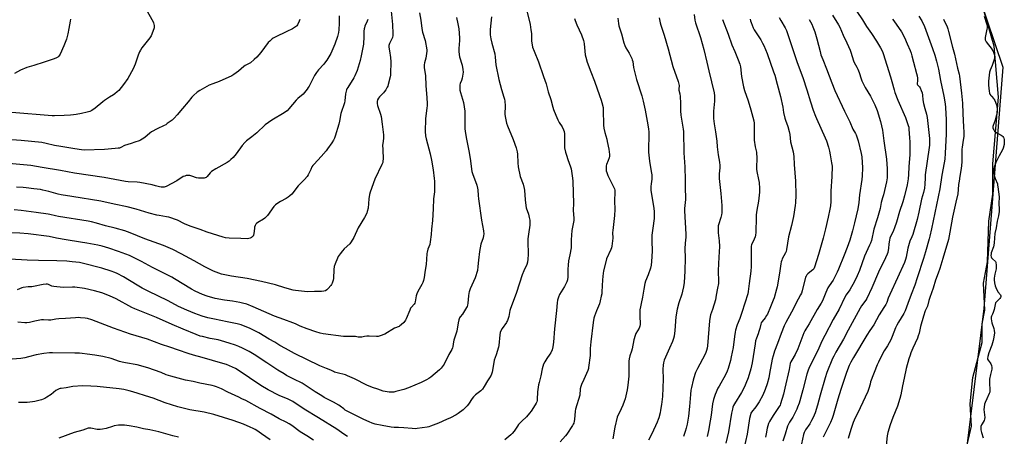
# Model space of a CAD drawing. Units: inches. Extents: x 1273766 to 1279766, y 545451 to 549451.
# Drawn here: x 1275069 to 1275806, y 546149 to 546461 of the extents above; entities that cross this region are included whole.
import ezdxf

# ---------------------------------------------------------------- set-up
doc = ezdxf.new("R2010")
doc.units = ezdxf.units.IN
doc.header["$MEASUREMENT"] = 0
for name, color, linetype in [('NTRL-Farm Land', 3, 'Continuous'), ('NTRL-Trees', 3, 'Continuous'), ('Undefined', 1, 'Continuous')]:
    doc.layers.add(name, color=color, linetype=linetype)

msp = doc.modelspace()

# ---------------------------------------------------------------- linework, layer by layer
at = {"layer": 'NTRL-Farm Land'}
msp.add_polyline3d([(1275189.7, 547670.13, 0), (1275206.08, 547471.96, 0), (1275221.1, 547318.42, 0), (1275264.26, 547106.58, 0), (1275317.97, 546991.03, 0), (1275427.5, 546866.26, 0), (1275586.05, 546736.74, 0), (1275697.64, 546613.35, 0), (1275781.72, 546495.83, 0), (1275805.35, 546425.36, 0), (1275791.1, 546244.44, 0), (1275761.5, 546003.73, 0)], dxfattribs=at)
at = {"layer": 'NTRL-Trees'}
msp.add_lwpolyline([(1275773.2, 546118.55), (1275781.83, 546156.36), (1275780.83, 546173.05), (1275782.83, 546192.73), (1275789.95, 546218.98), (1275789.95, 546233.11), (1275791.95, 546243.23), (1275790.95, 546263.42), (1275793.95, 546279.55), (1275794.95, 546309.86), (1275797.95, 546330.05), (1275797.95, 546352.8), (1275802.08, 546402.73), (1275798.95, 546441.11), (1275788.33, 546477.48)], dxfattribs=at)
at = {"layer": 'Undefined'}
for points, elevation in [([(1275346.82, 546474.64), (1275348.37, 546457.31), (1275348.84, 546450.17), (1275348.74, 546449), (1275348.39, 546447.57), (1275347.94, 546446.49), (1275346.19, 546443.1), (1275345.93, 546442.33), (1275345.82, 546441.57), (1275345.86, 546440.39), (1275346.14, 546437.41), (1275346.88, 546432.66), (1275347.14, 546429.29), (1275347.04, 546420.27), (1275346.95, 546419.22), (1275346.72, 546418.05), (1275345.27, 546412.23), (1275344.9, 546411.1), (1275344.54, 546410.34), (1275343.4, 546408.36), (1275342.62, 546407.18), (1275341.68, 546406.1), (1275338.88, 546403.17), (1275338, 546402.04), (1275337.29, 546400.79), (1275336.98, 546399.48), (1275337.02, 546398.12), (1275337.33, 546396.5), (1275339.52, 546389.97), (1275339.95, 546388.24), (1275340.86, 546382.69), (1275341.71, 546374.58), (1275341.8, 546373.13), (1275341.75, 546371.82), (1275341.18, 546368.03), (1275341.11, 546366.86), (1275341.13, 546363.58), (1275341.43, 546356.25), (1275341.35, 546355.08), (1275341.13, 546353.92), (1275340.49, 546352.3), (1275335.21, 546341.28), (1275331.74, 546331.54), (1275331.33, 546329.89), (1275330.77, 546326.54), (1275330.16, 546319.72), (1275329.65, 546317.17), (1275329.22, 546315.8), (1275327.5, 546312.65), (1275322.89, 546304.98), (1275319.6, 546297.72), (1275317.67, 546294.5), (1275317, 546293.57), (1275316.43, 546292.94), (1275312.4, 546289.12), (1275311.04, 546287.71), (1275309.29, 546285.56), (1275307.84, 546283.45), (1275307.2, 546282.1), (1275305.51, 546277.94), (1275304.84, 546275.98), (1275304.58, 546273.64), (1275304.28, 546267.02), (1275303.96, 546265.6), (1275303.22, 546263.37), (1275302.89, 546262.57), (1275302.45, 546261.83), (1275300.46, 546259.38), (1275299.46, 546258.38), (1275298.24, 546257.67), (1275297.16, 546257.4), (1275295.46, 546257.26), (1275290.03, 546257.35), (1275284.61, 546257.04), (1275282.53, 546257.19), (1275275.98, 546257.88), (1275274.24, 546258.27), (1275267.92, 546260.01), (1275260.82, 546262.11), (1275250.35, 546264.65), (1275239.74, 546266.87), (1275227.91, 546268.6), (1275220.56, 546270.34), (1275214.44, 546272.55), (1275211.47, 546273.91), (1275208.13, 546275.67), (1275200.04, 546280.24), (1275190.35, 546285.51), (1275183.97, 546288.68), (1275177.04, 546291.8), (1275163.14, 546296.74), (1275152.13, 546301.24), (1275148.25, 546302.6), (1275140.91, 546304.64), (1275133.7, 546306.48), (1275126.99, 546308.41), (1275123.27, 546309.34), (1275120.64, 546309.82), (1275098.45, 546313.4), (1275096.16, 546313.86), (1275092.06, 546314.97), (1275090.7, 546315.26), (1275081.71, 546316.31), (1275070.5, 546317.89), (1275065.39, 546318.45)], 460), ([(1275163.79, 546468.97), (1275169.28, 546459.24), (1275169.64, 546458.44), (1275169.91, 546457.6), (1275170.14, 546456.45), (1275170.22, 546455.59), (1275170.11, 546454.75), (1275169.85, 546453.92), (1275167.74, 546448.72), (1275166.78, 546447.26), (1275160.97, 546439.81), (1275159.78, 546438.13), (1275159.15, 546436.82), (1275158.17, 546434.39), (1275156, 546427.61), (1275154.47, 546423.98), (1275150.4, 546416.91), (1275147.11, 546412.38), (1275143.57, 546407.89), (1275142.33, 546406.71), (1275140.6, 546405.22), (1275139.68, 546404.57), (1275136.78, 546402.87), (1275132.86, 546400.34), (1275131.72, 546399.44), (1275126, 546394.51), (1275123.52, 546392.88), (1275121.95, 546392.15), (1275120.03, 546391.58), (1275115.78, 546390.64), (1275111.82, 546389.87), (1275109.81, 546389.56), (1275107.48, 546389.34), (1275102.85, 546389.21), (1275095.44, 546388.8), (1275093.67, 546388.8), (1275063.5, 546391.21)], 468), ([(1275448.89, 546468.57), (1275451.46, 546457.33), (1275452.15, 546453.35), (1275452.5, 546450.51), (1275452.53, 546444.83), (1275453, 546442), (1275453.39, 546440.33), (1275454.51, 546437.34), (1275457.87, 546429.19), (1275461.44, 546418.29), (1275463.44, 546412.7), (1275465.06, 546406.93), (1275467.11, 546400.97), (1275468.42, 546395.21), (1275468.94, 546393.53), (1275470.71, 546389.24), (1275472.33, 546385.78), (1275473.35, 546383.88), (1275475.5, 546380.61), (1275476.56, 546378.3), (1275477.01, 546376.98), (1275477.15, 546375.27), (1275477.19, 546366.41), (1275477.34, 546364.74), (1275478.05, 546361.68), (1275478.69, 546359.47), (1275479.74, 546356.17), (1275481.74, 546350.59), (1275482.23, 546349.03), (1275482.54, 546347.38), (1275483.17, 546342.16), (1275483.37, 546339.8), (1275483.84, 546331.16), (1275484.01, 546323.53), (1275483.82, 546317.97), (1275484.27, 546312.07), (1275484.09, 546310.34), (1275482.77, 546302.89), (1275482.26, 546295.83), (1275482.23, 546291.41), (1275482.13, 546289.95), (1275481.25, 546284.72), (1275480.28, 546280.27), (1275479.86, 546276.85), (1275479.67, 546273.96), (1275479.76, 546268.27), (1275479.52, 546266.06), (1275479.32, 546265.24), (1275479.01, 546264.42), (1275477.3, 546260.99), (1275473.54, 546255.01), (1275472.69, 546252.93), (1275472.01, 546250.8), (1275471.7, 546248.81), (1275471.17, 546242.92), (1275469.63, 546229.27), (1275469, 546219.27), (1275468.47, 546215.85), (1275467.88, 546213.43), (1275466.99, 546211.37), (1275466.26, 546210.16), (1275464.11, 546207.11), (1275462.59, 546204.57), (1275461.6, 546202.76), (1275460.94, 546200.95), (1275460.52, 546199.33), (1275459.44, 546194.15), (1275458.19, 546189.09), (1275457.85, 546187.39), (1275457.02, 546181.94), (1275456.86, 546176.35), (1275456.69, 546175.5), (1275456.43, 546174.68), (1275455.95, 546173.63), (1275455.21, 546172.37), (1275452.3, 546167.66), (1275451.1, 546165.99), (1275448.88, 546163.26), (1275445.36, 546160.08), (1275442.9, 546157.65), (1275442.03, 546156.46), (1275439.64, 546152.7), (1275438.1, 546150.76), (1275437.03, 546149.78), (1275432.56, 546146.07)], 452), ([(1275696.11, 546467.08), (1275700.39, 546460.83), (1275703.33, 546455.84), (1275707.07, 546450.62), (1275710.8, 546444.86), (1275713.81, 546439.82), (1275715.3, 546437.06), (1275715.82, 546435.66), (1275721.32, 546417.93), (1275722.31, 546414.55), (1275723.9, 546408.37), (1275724.5, 546406.39), (1275726.63, 546400.65), (1275732.41, 546387.48), (1275734.54, 546381.57), (1275734.87, 546380.23), (1275735.07, 546378.87), (1275735.56, 546372.31), (1275735.71, 546369.42), (1275735.81, 546362.48), (1275735.68, 546359.83), (1275734.97, 546350.74), (1275734.72, 546344.76), (1275734.46, 546341.57), (1275734.27, 546340.11), (1275733.67, 546337.19), (1275731.66, 546328.87), (1275730.43, 546324.37), (1275728.06, 546317.06), (1275725.63, 546309.18), (1275724.2, 546305.01), (1275723.38, 546302.83), (1275720.86, 546297.09), (1275720.4, 546295.76), (1275719.91, 546292.89), (1275719.66, 546289.36), (1275719.5, 546288.2), (1275719.12, 546286.5), (1275718.65, 546285.18), (1275717.51, 546282.57), (1275712.29, 546271.69), (1275707.15, 546259.97), (1275703.58, 546252.07), (1275702.68, 546250.62), (1275699.48, 546246.43), (1275698.46, 546244.84), (1275695.61, 546239.13), (1275689.54, 546228.28), (1275685.96, 546221.62), (1275680.26, 546211.67), (1275678.76, 546208.87), (1275677.87, 546206.93), (1275673.64, 546196.43), (1275672.32, 546192.65), (1275668.6, 546179.64), (1275666.65, 546172.13), (1275664.74, 546166.26), (1275663.29, 546162.83), (1275662.2, 546160.5), (1275660.75, 546158.2), (1275657.58, 546153.69), (1275657.04, 546152.71), (1275656.62, 546151.71), (1275656.13, 546150.07), (1275654.5, 546143.06)], 432), ([(1275308.49, 546463.87), (1275308.56, 546458.36), (1275308.31, 546453.35), (1275308.06, 546451.32), (1275307.43, 546448.2), (1275305.45, 546442.51), (1275302.24, 546435.63), (1275299.27, 546430.46), (1275298.44, 546429.28), (1275296.98, 546427.53), (1275293.12, 546423.34), (1275291.6, 546421.23), (1275290.23, 546419.06), (1275286.03, 546410.98), (1275285.39, 546409.99), (1275284.5, 546408.81), (1275281.5, 546405.14), (1275277.6, 546401.72), (1275276.33, 546400.52), (1275270.95, 546394.04), (1275269.57, 546392.59), (1275268.5, 546391.75), (1275267.31, 546390.97), (1275258.23, 546385.66), (1275253.14, 546382.01), (1275246.94, 546376.16), (1275243.24, 546373.02), (1275239.28, 546370), (1275237.99, 546368.81), (1275236.06, 546366.62), (1275231.59, 546360.29), (1275229.23, 546357.69), (1275227.59, 546356.03), (1275226.19, 546354.94), (1275224.72, 546353.95), (1275216.26, 546349.1), (1275213.01, 546347.1), (1275211.94, 546346.11), (1275209.69, 546343.4), (1275208.91, 546342.71), (1275208.26, 546342.33), (1275207.44, 546342.14), (1275206.57, 546342.09), (1275203.33, 546342.15), (1275201.9, 546342.46), (1275198.25, 546343.61), (1275196.68, 546344.02), (1275195.25, 546344.17), (1275194.06, 546344.08), (1275192.95, 546343.76), (1275191.91, 546343.29), (1275187.1, 546340.18), (1275179.12, 546335.92), (1275178.32, 546335.61), (1275177.51, 546335.43), (1275176.41, 546335.32), (1275175.3, 546335.34), (1275174.18, 546335.58), (1275171.14, 546336.51), (1275168.7, 546337.14), (1275159.44, 546338.81), (1275157.39, 546339.07), (1275150.61, 546339.4), (1275148.61, 546339.6), (1275140.56, 546341.22), (1275132.66, 546342.55), (1275110.59, 546345.91), (1275100.09, 546347.95), (1275086.22, 546350.22), (1275077.89, 546351.67), (1275061.26, 546353.24)], 464), ([(1275396.42, 546462.51), (1275397.4, 546457.72), (1275398.02, 546454.02), (1275398.58, 546447.26), (1275398.58, 546445.18), (1275398.04, 546439.39), (1275398.08, 546436.84), (1275398.76, 546433.03), (1275400.52, 546426.72), (1275401.05, 546423.52), (1275401.3, 546421.48), (1275401.21, 546420.06), (1275400.52, 546417), (1275400.07, 546415.35), (1275399.22, 546413), (1275398.94, 546411.95), (1275398.83, 546410.4), (1275398.98, 546408.12), (1275399.34, 546406.21), (1275401.56, 546398.95), (1275402.6, 546392.3), (1275402.71, 546390.55), (1275402.62, 546384.09), (1275402.65, 546379.1), (1275402.83, 546377.37), (1275403.52, 546372.52), (1275405.92, 546361.47), (1275406.9, 546355.11), (1275407.59, 546348.91), (1275407.9, 546347.16), (1275408.32, 546345.74), (1275411.56, 546336.82), (1275412.18, 546334.64), (1275412.32, 546333.33), (1275412.51, 546329.11), (1275412.75, 546326.55), (1275415.14, 546310.62), (1275416.49, 546302.59), (1275416.73, 546300.28), (1275416.62, 546299.17), (1275416.26, 546297.52), (1275414.63, 546292.58), (1275413.56, 546287.11), (1275412.74, 546280.82), (1275412.41, 546275.99), (1275412.03, 546273.08), (1275410.4, 546267.52), (1275406.72, 546259.16), (1275405.9, 546257.02), (1275405.67, 546255.91), (1275405.41, 546253.94), (1275404.99, 546248.58), (1275404.67, 546246.96), (1275404.31, 546245.95), (1275403.92, 546245.19), (1275401.66, 546241.5), (1275400.84, 546240.32), (1275399.14, 546238.34), (1275398.58, 546237.39), (1275398.16, 546236.01), (1275397.67, 546233.73), (1275396.75, 546227.57), (1275394.5, 546220.78), (1275394.26, 546219.63), (1275393.75, 546216.14), (1275393.5, 546215.04), (1275392.98, 546213.83), (1275390.71, 546210.1), (1275387.1, 546202.89), (1275385.03, 546199.88), (1275384.49, 546199.23), (1275383.67, 546198.44), (1275377.08, 546192.98), (1275375.78, 546192.07), (1275373.98, 546191.04), (1275370.02, 546189), (1275360.49, 546185.02), (1275356.9, 546183.87), (1275350.99, 546182.24), (1275349.58, 546181.9), (1275348.1, 546181.73), (1275347.21, 546181.71), (1275346.02, 546181.84), (1275341.6, 546182.64), (1275337.39, 546183.98), (1275333.47, 546185.38), (1275329.26, 546187.07), (1275320.06, 546191.76), (1275314.86, 546194.09), (1275313.2, 546194.68), (1275307.02, 546196.3), (1275305.07, 546196.88), (1275304.29, 546197.2), (1275302.33, 546198.21), (1275298.98, 546199.44), (1275294.16, 546201.5), (1275275.17, 546210.86), (1275268.49, 546214.54), (1275264.1, 546216.84), (1275260.46, 546219.2), (1275256.08, 546221.55), (1275248.35, 546226.31), (1275241.52, 546229.65), (1275239.37, 546230.59), (1275235.22, 546232.18), (1275232.28, 546233.01), (1275224.73, 546234.63), (1275215.15, 546236.4), (1275210.28, 546237.44), (1275206.08, 546238.76), (1275200.6, 546240.67), (1275194.6, 546243.14), (1275188.39, 546245.99), (1275180.64, 546250.24), (1275165.61, 546257.53), (1275161.24, 546259.74), (1275157.31, 546261.93), (1275147.06, 546268.18), (1275142.31, 546270.67), (1275140.73, 546271.38), (1275137.8, 546272.52), (1275130.9, 546274.67), (1275116.31, 546278.54), (1275114.1, 546278.92), (1275108.76, 546279.56), (1275104.63, 546279.91), (1275097.37, 546280.29), (1275083.63, 546280.39), (1275074.98, 546280.72), (1275062.07, 546281.51)], 456), ([(1275368.72, 546465.95), (1275369.62, 546460.44), (1275370.49, 546454.36), (1275371.04, 546451.59), (1275372.98, 546445.37), (1275374.24, 546438.33), (1275374.29, 546437.16), (1275374.04, 546435.43), (1275373.33, 546431.98), (1275372.32, 546428.47), (1275372.13, 546427.1), (1275372.29, 546424.87), (1275373.15, 546419.15), (1275373.56, 546411.21), (1275374.21, 546402.49), (1275374.36, 546397.82), (1275374.34, 546396.36), (1275374.21, 546394.9), (1275373.15, 546386.54), (1275372.95, 546376.98), (1275373.31, 546373.73), (1275373.64, 546371.68), (1275376.73, 546360.25), (1275377.62, 546355.53), (1275378.81, 546348.42), (1275379.73, 546341.97), (1275379.89, 546339.93), (1275379.97, 546335.87), (1275379.89, 546332.01), (1275379.12, 546326.76), (1275378.99, 546319.24), (1275378.43, 546310.33), (1275377.72, 546303.88), (1275377.41, 546300.04), (1275376.77, 546294.43), (1275376.39, 546292.41), (1275375.02, 546288.96), (1275374.37, 546286.67), (1275374.24, 546285.67), (1275373.99, 546281.13), (1275373.59, 546277.73), (1275372.6, 546271.45), (1275372.14, 546267.67), (1275371.61, 546265.38), (1275371.18, 546264.01), (1275370.49, 546262.55), (1275367.42, 546257.12), (1275366.59, 546255.39), (1275366.21, 546254.06), (1275365.5, 546249.57), (1275365.18, 546248.52), (1275364.61, 546247.65), (1275362.72, 546245.59), (1275362.04, 546244.68), (1275361.41, 546243.35), (1275358.7, 546236.74), (1275358.19, 546235.68), (1275357.71, 546234.95), (1275356.92, 546234.1), (1275354.98, 546232.28), (1275354.09, 546231.5), (1275353.38, 546231.01), (1275352.61, 546230.66), (1275350.68, 546230.01), (1275349.88, 546229.66), (1275342.65, 546225.31), (1275339.37, 546224.04), (1275338.54, 546223.78), (1275337.68, 546223.62), (1275336.5, 546223.59), (1275331.12, 546223.79), (1275329.33, 546223.79), (1275327.55, 546223.6), (1275325.41, 546223.09), (1275324.3, 546222.98), (1275322.83, 546223.09), (1275320.68, 546223.51), (1275319.82, 546223.6), (1275311.8, 546223.59), (1275296.53, 546225.59), (1275294.23, 546226.07), (1275291.1, 546226.93), (1275284.7, 546229.16), (1275279.3, 546231.37), (1275275.78, 546232.98), (1275273.89, 546233.74), (1275267.03, 546236.34), (1275260.1, 546238.8), (1275244.14, 546245.81), (1275239.48, 546247.65), (1275236.18, 546248.57), (1275234.2, 546249.01), (1275228.72, 546249.93), (1275222.64, 546250.7), (1275215.85, 546252.05), (1275209.76, 546253.71), (1275206.31, 546254.99), (1275200.84, 546257.47), (1275198.04, 546258.95), (1275185.43, 546266.77), (1275183.29, 546268), (1275168.74, 546275.13), (1275160.63, 546279.66), (1275157.24, 546281.45), (1275151.53, 546284.09), (1275143.32, 546287.25), (1275136.09, 546289.81), (1275133.72, 546290.51), (1275131.15, 546291.13), (1275128, 546291.82), (1275119.74, 546293.45), (1275114.84, 546294.28), (1275104.11, 546295.92), (1275097.05, 546297.2), (1275091.62, 546298.34), (1275075.9, 546300.47), (1275069.5, 546300.88), (1275063.38, 546301.06)], 458), ([(1275279.06, 546461.12), (1275278.59, 546459.75), (1275277.43, 546457.07), (1275276.97, 546456.35), (1275276.59, 546455.96), (1275275.25, 546454.96), (1275273.55, 546453.94), (1275269.38, 546452.04), (1275260.55, 546447.76), (1275259.28, 546447.08), (1275258.33, 546446.41), (1275256.57, 546444.9), (1275255.55, 546443.87), (1275249.87, 546436.34), (1275246.83, 546432.88), (1275245.03, 546431.03), (1275242.24, 546428.63), (1275241.26, 546428.02), (1275238.16, 546426.45), (1275237.27, 546425.89), (1275233.23, 546422.41), (1275229.75, 546419.77), (1275228.31, 546418.8), (1275218.63, 546414.49), (1275213.99, 546412.89), (1275211.15, 546411.72), (1275204.29, 546407.86), (1275202.35, 546406.58), (1275199.52, 546404.1), (1275198.29, 546402.87), (1275195.54, 546399.35), (1275191.39, 546394.29), (1275187.25, 546389.57), (1275184.95, 546387.06), (1275183.51, 546385.69), (1275179.94, 546383.03), (1275178.72, 546382.19), (1275177.56, 546381.53), (1275172.42, 546379.12), (1275168.15, 546376.78), (1275166.97, 546375.91), (1275163.07, 546372.71), (1275161.21, 546371.33), (1275159.99, 546370.58), (1275158.94, 546370.16), (1275155.69, 546369.12), (1275152.95, 546367.99), (1275147.9, 546366.5), (1275145.08, 546365.09), (1275144.13, 546364.73), (1275143.04, 546364.49), (1275141.02, 546364.27), (1275132.85, 546363.66), (1275117.76, 546363.22), (1275115.72, 546363.27), (1275110.69, 546364.04), (1275100.22, 546365.81), (1275095.58, 546366.69), (1275089.31, 546368.16), (1275085.95, 546368.76), (1275070.5, 546370.46), (1275063.56, 546370.85)], 466), ([(1275107.45, 546461.14), (1275107.33, 546459.72), (1275106.12, 546454.2), (1275105.37, 546450.16), (1275104.38, 546446.26), (1275102.59, 546441.17), (1275099.71, 546434.92), (1275099.24, 546434.17), (1275098.7, 546433.57), (1275097.88, 546432.85), (1275096.98, 546432.24), (1275095.35, 546431.56), (1275087.75, 546428.98), (1275079.95, 546426.5), (1275074.74, 546424.98), (1275069.97, 546423.02), (1275065.45, 546420.54)], 470), ([(1275329.94, 546460.9), (1275329.56, 546459.85), (1275327.8, 546455.95), (1275327.42, 546454.88), (1275327.22, 546454.05), (1275327.08, 546452.31), (1275327.07, 546448.26), (1275326.8, 546442.48), (1275325.13, 546433.78), (1275324.27, 546430.4), (1275322.01, 546422.72), (1275320.39, 546418.74), (1275319.57, 546417.21), (1275314.96, 546410.08), (1275314.4, 546409.07), (1275314.08, 546408.28), (1275313.34, 546405.25), (1275312.79, 546400.1), (1275312.52, 546398.68), (1275309.84, 546390.56), (1275308.82, 546384.77), (1275308.26, 546382.53), (1275305.58, 546373.54), (1275305.07, 546372.2), (1275304.33, 546370.7), (1275302.98, 546368.51), (1275299.93, 546364.22), (1275298.74, 546362.67), (1275295.01, 546358.35), (1275289.77, 546352.69), (1275288.86, 546351.59), (1275288.23, 546350.59), (1275287.26, 546348.75), (1275285.48, 546344.65), (1275284.69, 546343.48), (1275282.66, 546341.13), (1275278.9, 546337.49), (1275277.89, 546336.43), (1275273.05, 546330.15), (1275271.76, 546328.92), (1275270.36, 546327.83), (1275268.82, 546326.94), (1275264.66, 546324.76), (1275262.78, 546323.46), (1275260.95, 546322.06), (1275259.77, 546320.8), (1275254.82, 546314.23), (1275253.5, 546312.64), (1275252.83, 546312.07), (1275251.84, 546311.4), (1275247.69, 546308.93), (1275246.8, 546308.24), (1275246.2, 546307.66), (1275245.64, 546306.77), (1275245.29, 546305.51), (1275245.12, 546304.4), (1275244.8, 546300.57), (1275244.53, 546299.48), (1275244.08, 546298.77), (1275243.5, 546298.15), (1275242.83, 546297.6), (1275242.07, 546297.22), (1275240.93, 546296.92), (1275239.75, 546296.76), (1275234.97, 546296.83), (1275226.32, 546297.19), (1275223.4, 546297.55), (1275221.67, 546297.87), (1275209.72, 546301.56), (1275204.44, 546303.61), (1275197.02, 546306.07), (1275192.74, 546308), (1275187.68, 546310.62), (1275181.03, 546312.87), (1275179.31, 546313.25), (1275173.76, 546314.11), (1275172.13, 546314.43), (1275166.48, 546315.89), (1275156.59, 546318.82), (1275149.96, 546320.57), (1275140.06, 546322.69), (1275130.23, 546324.92), (1275108.42, 546328.38), (1275100.46, 546329.56), (1275098.17, 546330.08), (1275091.31, 546332.04), (1275086.65, 546333.2), (1275084.94, 546333.53), (1275080.06, 546334.12), (1275074.4, 546334.99), (1275072.05, 546335.27), (1275067.07, 546335.39)], 462), ([(1275422.68, 546462.97), (1275421.69, 546453.61), (1275421.68, 546449.62), (1275422.09, 546446.49), (1275422.73, 546443.38), (1275424.96, 546435.21), (1275425.28, 546432.88), (1275425.88, 546427.07), (1275428.17, 546416.01), (1275430.06, 546408.61), (1275431.94, 546402.74), (1275432.31, 546401.35), (1275432.49, 546399.88), (1275432.7, 546396.32), (1275432.58, 546390.12), (1275432.87, 546388.36), (1275433.92, 546383.39), (1275434.62, 546381.24), (1275438.86, 546371.2), (1275441.08, 546364.84), (1275441.62, 546362.92), (1275441.81, 546361.81), (1275441.95, 546360.13), (1275442.18, 546353.67), (1275442.66, 546350.58), (1275444.15, 546343.44), (1275446.23, 546337.56), (1275447.06, 546334.51), (1275447.28, 546333.05), (1275447.77, 546325.88), (1275448.23, 546321.63), (1275448.65, 546319.96), (1275450.2, 546315.13), (1275450.88, 546312.66), (1275451.28, 546310.71), (1275451.38, 546309.04), (1275451.2, 546307.04), (1275450.16, 546300.2), (1275449.82, 546296.68), (1275449.79, 546294.93), (1275450.1, 546284.84), (1275449.87, 546281.46), (1275449.52, 546279.28), (1275448.93, 546277.5), (1275446.76, 546272.72), (1275445.56, 546269.77), (1275443.58, 546263.47), (1275440.95, 546255.72), (1275436.87, 546244.6), (1275436.37, 546242.9), (1275435.49, 546238.58), (1275434.55, 546235.47), (1275434.18, 546234.69), (1275433.72, 546233.96), (1275430.53, 546229.48), (1275429.59, 546227.76), (1275429.06, 546226.48), (1275428.75, 546224.77), (1275427.97, 546216.72), (1275427.8, 546215.61), (1275426.1, 546209.7), (1275424.65, 546205.83), (1275424.02, 546202.51), (1275423.2, 546196.82), (1275422.95, 546196), (1275422.3, 546194.67), (1275421.11, 546192.61), (1275419.62, 546190.29), (1275417.12, 546185.99), (1275415.73, 546184.07), (1275414.5, 546182.83), (1275410.67, 546179.75), (1275409.16, 546178.38), (1275408.1, 546177.02), (1275405.37, 546172.92), (1275404.26, 546171.56), (1275401.39, 546168.61), (1275397.74, 546165.82), (1275396.04, 546164.72), (1275391.81, 546162.64), (1275388.94, 546161.42), (1275382.82, 546158.66), (1275376.98, 546156.43), (1275375.58, 546155.95), (1275374.42, 546155.68), (1275367.01, 546154.54), (1275365.57, 546154.45), (1275363.31, 546154.49), (1275357, 546155.15), (1275353.1, 546155.33), (1275349.81, 546155.36), (1275347.5, 546155.58), (1275340.71, 546156.86), (1275335.58, 546157.95), (1275333.38, 546158.61), (1275330.97, 546159.52), (1275326.99, 546161.35), (1275313.12, 546168.45), (1275312, 546169.22), (1275309.42, 546171.37), (1275308.27, 546172.18), (1275304.25, 546174.39), (1275297.34, 546177.94), (1275295.53, 546178.95), (1275290.62, 546182), (1275282.26, 546187.66), (1275280.81, 546188.56), (1275274.63, 546191.61), (1275269.18, 546194.42), (1275267.39, 546195.43), (1275262.64, 546198.34), (1275254.36, 546203.78), (1275245.05, 546210.11), (1275241.3, 546212.26), (1275236.33, 546214.75), (1275233.46, 546216.01), (1275231.08, 546216.94), (1275226.12, 546218.57), (1275220.39, 546220.33), (1275217.92, 546220.96), (1275212.09, 546222.1), (1275206.28, 546223.4), (1275204.57, 546223.89), (1275201.52, 546224.97), (1275191.88, 546229.04), (1275183.47, 546232.41), (1275171.84, 546237.79), (1275155.69, 546244.27), (1275153.44, 546245.36), (1275141.58, 546251.64), (1275136.77, 546253.94), (1275130.83, 546256.2), (1275125.4, 546257.82), (1275117.9, 546259.47), (1275110.7, 546260.55), (1275108.91, 546260.59), (1275102.05, 546260.17), (1275095.12, 546260.86), (1275093.44, 546261.2), (1275090.94, 546262.47), (1275090.19, 546262.6), (1275089.32, 546262.62), (1275086.96, 546262.37), (1275079.7, 546260.88), (1275078.53, 546260.78), (1275075.89, 546260.75), (1275072.07, 546260.23), (1275070.94, 546259.94), (1275067.57, 546258.43)], 454), ([(1275484.7, 546461.64), (1275485.13, 546460.33), (1275486.47, 546456.92), (1275490.03, 546449.63), (1275491.55, 546445.16), (1275491.74, 546444.31), (1275491.94, 546442.89), (1275492.69, 546434.46), (1275493.08, 546432.75), (1275494.16, 546429.1), (1275496.84, 546421.69), (1275499.56, 546414.79), (1275503.51, 546404.15), (1275504.78, 546400.47), (1275505.25, 546398.75), (1275506.05, 546394.97), (1275506.26, 546393.27), (1275506.52, 546381.89), (1275506.68, 546379.61), (1275507.32, 546376.33), (1275508.82, 546371.39), (1275509.25, 546369.71), (1275510.41, 546363.78), (1275510.98, 546359.86), (1275510.95, 546358.74), (1275510.61, 546357.32), (1275509.96, 546355.36), (1275508.78, 546352.36), (1275508.43, 546351.26), (1275508.33, 546350.11), (1275508.52, 546347.75), (1275508.85, 546346.33), (1275509.73, 546344.19), (1275514.53, 546334.19), (1275514.82, 546333.16), (1275514.9, 546331.74), (1275514.71, 546325.18), (1275514.87, 546318.72), (1275514.67, 546314.28), (1275514.46, 546311.94), (1275513.31, 546302.93), (1275513.25, 546301.51), (1275513.38, 546297.14), (1275512.56, 546291.14), (1275512.3, 546290.03), (1275511.79, 546288.68), (1275508.73, 546281.65), (1275506.31, 546272.45), (1275506.09, 546270.99), (1275505.6, 546266.01), (1275505.23, 546257.1), (1275505.06, 546255.42), (1275504.79, 546253.79), (1275504, 546250.21), (1275503.34, 546247.97), (1275501.08, 546242.71), (1275499.57, 546238.85), (1275499.15, 546237.16), (1275498.58, 546234.03), (1275496.84, 546219.61), (1275496.47, 546214.48), (1275496.4, 546209.33), (1275495.31, 546200.41), (1275495.09, 546199.55), (1275494.57, 546198.17), (1275491.63, 546191.38), (1275489.85, 546187.49), (1275489.35, 546186.17), (1275489.03, 546184.22), (1275488.71, 546179.62), (1275485.53, 546169.02), (1275485.32, 546167.58), (1275484.79, 546161.46), (1275484.5, 546160.01), (1275484.1, 546158.58), (1275483.76, 546157.77), (1275483.16, 546156.75), (1275478.91, 546150.3), (1275478.05, 546149.18), (1275474.07, 546144.5)], 450), ([(1275517.25, 546461.94), (1275517.64, 546458.07), (1275517.95, 546456.34), (1275519.95, 546450.16), (1275521.68, 546443.59), (1275522.3, 546441.63), (1275523.17, 546439.81), (1275525.55, 546435.71), (1275527.09, 546432.91), (1275527.6, 546431.86), (1275527.98, 546430.8), (1275528.29, 546429.42), (1275528.99, 546425.13), (1275531.05, 546416.05), (1275535.11, 546403.73), (1275536.13, 546399.88), (1275537.55, 546393.08), (1275539.58, 546382.01), (1275540.05, 546378.82), (1275540.28, 546376.78), (1275540.32, 546375.04), (1275540.3, 546371.55), (1275540.09, 546366.52), (1275540.13, 546361.52), (1275540.81, 546354.84), (1275542.21, 546347.13), (1275542.59, 546344.6), (1275542.69, 546343.24), (1275542.64, 546341.34), (1275542.12, 546338), (1275541.91, 546335.96), (1275541.78, 546334.2), (1275541.8, 546333.04), (1275542.05, 546331.3), (1275544.11, 546319.78), (1275544.38, 546317.01), (1275544.27, 546312.03), (1275543.29, 546304.62), (1275542.7, 546299.31), (1275542.71, 546295.26), (1275542.92, 546287.35), (1275542.4, 546279.74), (1275542.04, 546276.88), (1275541.54, 546274.63), (1275539.9, 546269.84), (1275537.94, 546265), (1275537.44, 546263.32), (1275536.49, 546259), (1275535.67, 546253.09), (1275534.5, 546248.28), (1275534, 546245.65), (1275533.67, 546243.6), (1275533.59, 546242.41), (1275533.63, 546237.61), (1275533.9, 546234.19), (1275533.85, 546232.4), (1275533.68, 546231.24), (1275533.07, 546229.77), (1275530.73, 546225.8), (1275530.05, 546224.23), (1275529.14, 546220.94), (1275527.91, 546214.27), (1275527.4, 546212.59), (1275526.07, 546208.95), (1275525.51, 546206.81), (1275525.34, 546205.09), (1275525.49, 546200.14), (1275525.4, 546195.99), (1275525.26, 546193.92), (1275524.56, 546187.16), (1275524.05, 546183.61), (1275523.64, 546181.28), (1275522.61, 546176.7), (1275521.97, 546174.74), (1275520.94, 546171.98), (1275518.29, 546166.68), (1275517.22, 546164.35), (1275516.74, 546163.04), (1275514.94, 546155.52), (1275513.36, 546146.84)], 448), ([(1275548.17, 546462.28), (1275548.84, 546458.63), (1275549.3, 546456.68), (1275551.85, 546449.29), (1275554.72, 546439.02), (1275558.2, 546425.8), (1275562.29, 546414.61), (1275562.89, 546412.62), (1275562.96, 546411.65), (1275562.76, 546408.84), (1275562.87, 546408), (1275563.47, 546405.27), (1275563.68, 546403.23), (1275564.03, 546398.26), (1275564.14, 546392.61), (1275564.29, 546389.4), (1275565.22, 546383.28), (1275566.15, 546378.92), (1275566.39, 546377.21), (1275566.6, 546361.04), (1275567.19, 546350.59), (1275567.46, 546340.62), (1275567.44, 546334.43), (1275567.75, 546327.58), (1275567.68, 546326.14), (1275567.04, 546319.4), (1275566.98, 546317.62), (1275568.11, 546300.18), (1275567.98, 546297.93), (1275567.57, 546293.39), (1275567.38, 546289.24), (1275567.46, 546282.5), (1275567.42, 546272.46), (1275566.73, 546263.95), (1275566.3, 546260.83), (1275565.61, 546257.6), (1275564.96, 546255.35), (1275562.78, 546248.76), (1275561.47, 546243.9), (1275560.66, 546238.31), (1275559.77, 546228.13), (1275559.2, 546223.83), (1275558.88, 546222.14), (1275558.07, 546219.77), (1275555.76, 546214.85), (1275551.94, 546205.75), (1275551.57, 546204.77), (1275551.3, 546203.72), (1275551.08, 546202.08), (1275550.92, 546198.93), (1275550.98, 546191.62), (1275550.47, 546178.55), (1275549.77, 546172.5), (1275549.13, 546168.27), (1275548.72, 546166.31), (1275547.78, 546162.7), (1275547.33, 546161.39), (1275546.48, 546159.34), (1275542.52, 546150.62), (1275540.22, 546145.88)], 446), ([(1275574.2, 546464.73), (1275574.87, 546460.43), (1275575.31, 546458.44), (1275578.98, 546447.4), (1275581.56, 546438.65), (1275583.85, 546429.14), (1275585.34, 546422.43), (1275589.21, 546406.18), (1275589.41, 546403.9), (1275589.45, 546399.76), (1275588.84, 546392.42), (1275588.66, 546388.57), (1275588.69, 546386.81), (1275589.16, 546382.79), (1275590.25, 546376.9), (1275591.15, 546369.95), (1275591.54, 546365.59), (1275592.27, 546359.5), (1275593.19, 546354.05), (1275593.48, 546351.58), (1275593.44, 546349.86), (1275592.99, 546345.39), (1275593.02, 546341.86), (1275594.27, 546330.67), (1275594.96, 546321.61), (1275595.05, 546317.85), (1275594.96, 546316.09), (1275594.76, 546314.65), (1275594.17, 546312.55), (1275592.48, 546307.28), (1275592.29, 546306.44), (1275592.18, 546305.27), (1275592.17, 546301.15), (1275592.89, 546295.14), (1275593.14, 546290.85), (1275592.86, 546282.96), (1275592.16, 546273.08), (1275592.17, 546271.35), (1275592.44, 546265.89), (1275592.38, 546263.11), (1275591.78, 546259.63), (1275590.73, 546254.53), (1275590.19, 546251.02), (1275588, 546243.87), (1275586.52, 546239.63), (1275585.94, 546237.12), (1275585.73, 546235.37), (1275584.17, 546216.42), (1275583.94, 546214.74), (1275583.58, 546213.12), (1275583.03, 546211.54), (1275582.22, 546209.74), (1275576.66, 546199.52), (1275575.27, 546196.66), (1275574.71, 546195.08), (1275573.54, 546190.84), (1275572.26, 546185.4), (1275571.86, 546183.37), (1275571.48, 546180.1), (1275570.85, 546170.98), (1275570.06, 546163.83), (1275569.04, 546157.93), (1275568.29, 546154.81), (1275567.58, 546152.28), (1275566.4, 546148.58)], 444), ([(1275595.47, 546460.93), (1275599.71, 546450.14), (1275602.54, 546442.13), (1275604.65, 546436.95), (1275607.33, 546430.72), (1275608.46, 546427.58), (1275608.92, 546425.52), (1275609.71, 546418.36), (1275611.24, 546410.64), (1275612.03, 546407.83), (1275614.67, 546399.95), (1275616.8, 546393.22), (1275618.87, 546385.11), (1275619.12, 546383.39), (1275619.28, 546380), (1275619.18, 546370.73), (1275619.96, 546365.63), (1275620.76, 546362.62), (1275620.94, 546361.56), (1275621.13, 546356.95), (1275620.94, 546350.42), (1275620.96, 546348.94), (1275621.19, 546347.19), (1275622.44, 546341.14), (1275622.81, 546338.93), (1275623.13, 546334.31), (1275623.1, 546331.66), (1275622.4, 546325.01), (1275621.13, 546318.05), (1275620.7, 546314.66), (1275620.6, 546312.91), (1275620.33, 546301.51), (1275620.17, 546299.49), (1275619.83, 546298.13), (1275619.29, 546296.55), (1275618.95, 546295.78), (1275617.58, 546293.35), (1275617.19, 546292.27), (1275616.97, 546291.14), (1275616.92, 546289.37), (1275617.06, 546277.9), (1275616.99, 546275.88), (1275616.66, 546272.41), (1275615.45, 546263.27), (1275614.75, 546257.32), (1275614.45, 546255.57), (1275609.97, 546241.59), (1275608.38, 546237), (1275606.55, 546232.2), (1275605.29, 546228.23), (1275604.99, 546226.82), (1275604.45, 546223.44), (1275603.41, 546215.32), (1275602.09, 546208.25), (1275601.5, 546205.65), (1275599.72, 546199.51), (1275599, 546197.63), (1275597.68, 546194.75), (1275592.89, 546186.25), (1275592.09, 546184.69), (1275590.1, 546180.08), (1275588.82, 546176.29), (1275588.09, 546173), (1275586.97, 546164.61), (1275586.3, 546160.36), (1275584.91, 546153.16), (1275583.89, 546148.61)], 442), ([(1275616.15, 546461.22), (1275616.41, 546460.07), (1275616.92, 546458.68), (1275618.49, 546454.83), (1275619.26, 546453.22), (1275620.19, 546451.71), (1275624.2, 546445.7), (1275625.49, 546443.4), (1275626.42, 546441.58), (1275628.99, 546435.56), (1275633.76, 546421.91), (1275634.61, 546419.21), (1275636.34, 546412.61), (1275638.96, 546403.27), (1275640.61, 546395.27), (1275641.25, 546391.35), (1275642.24, 546387.06), (1275642.66, 546385.66), (1275644.4, 546380.96), (1275645.4, 546377.07), (1275645.85, 546374.82), (1275646.48, 546369.41), (1275648.31, 546361.98), (1275648.8, 546358.39), (1275649.18, 546352.33), (1275650.18, 546339.8), (1275650.38, 546329.5), (1275650.03, 546323.59), (1275649.78, 546321.54), (1275648.52, 546313.36), (1275647.1, 546306.77), (1275644.91, 546298.16), (1275643.49, 546288.6), (1275643.15, 546287.24), (1275642.76, 546286.18), (1275640.27, 546281.75), (1275639.78, 546280.66), (1275639.39, 546279.53), (1275639.1, 546278.07), (1275638.1, 546270.96), (1275636.42, 546260.67), (1275636, 546258.93), (1275634.16, 546252.6), (1275633.5, 546250.62), (1275631.53, 546245.65), (1275629.07, 546240.14), (1275628.5, 546239.15), (1275627.38, 546237.51), (1275625.13, 546234.66), (1275624.52, 546233.65), (1275624.16, 546232.84), (1275623.47, 546229.62), (1275622.76, 546227.19), (1275622.22, 546225.59), (1275620.83, 546222.23), (1275620.24, 546220.3), (1275619.83, 546217.98), (1275618.44, 546208.45), (1275617.64, 546203.91), (1275616.63, 546199.33), (1275614.73, 546192.62), (1275613.04, 546188.23), (1275611.94, 546185.82), (1275609.71, 546181.68), (1275604.38, 546172.97), (1275603.75, 546171.72), (1275603.26, 546170.46), (1275602.89, 546169.06), (1275602.3, 546166.17), (1275599.96, 546152.03), (1275597.97, 546143.56)], 440), ([(1275637.97, 546462.59), (1275639.19, 546460.31), (1275642.5, 546454.86), (1275643.44, 546452.88), (1275651.46, 546428.76), (1275655.5, 546417.55), (1275658.66, 546408.24), (1275661.38, 546399.32), (1275663.42, 546392.97), (1275665, 546388.69), (1275665.8, 546386.72), (1275672.44, 546372.34), (1275673.27, 546370), (1275674.77, 546365.28), (1275675.58, 546362.35), (1275676.11, 546359.71), (1275677.19, 546353.52), (1275677.45, 546351.17), (1275677.28, 546343.3), (1275676.6, 546332.33), (1275676.47, 546324.58), (1275676.24, 546321.3), (1275675.92, 546318.94), (1275674.65, 546312.88), (1275672.58, 546304.14), (1275670.78, 546297.18), (1275667.28, 546284.88), (1275664.28, 546275.57), (1275663.74, 546274.33), (1275663.18, 546273.58), (1275662.21, 546272.7), (1275659.27, 546270.45), (1275658.57, 546269.65), (1275658.01, 546268.77), (1275657.69, 546268.02), (1275657.37, 546266.93), (1275655.14, 546257.83), (1275654.53, 546255.97), (1275653.95, 546254.77), (1275652.16, 546251.55), (1275647.2, 546241.82), (1275642.88, 546233.99), (1275641.73, 546231.49), (1275639.49, 546225.81), (1275636.73, 546218.34), (1275634.39, 546212.45), (1275633.29, 546209.1), (1275632.67, 546206.42), (1275630.78, 546195.84), (1275630.07, 546192.54), (1275628.83, 546188.11), (1275627.37, 546183.7), (1275625.61, 546179.49), (1275622.98, 546174.45), (1275620.45, 546170.83), (1275617.25, 546166.75), (1275616.81, 546165.99), (1275616.34, 546164.9), (1275615.74, 546162.17), (1275613.85, 546150.41), (1275611.51, 546139.47)], 438), ([(1275660.32, 546461.04), (1275662.34, 546457.55), (1275663.19, 546455.61), (1275664.49, 546451.8), (1275666.12, 546446.61), (1275668.5, 546436.99), (1275669.2, 546434.51), (1275670.5, 546431.02), (1275673.41, 546424.07), (1275677.39, 546413.48), (1275679.65, 546407.87), (1275686.72, 546392.3), (1275690.88, 546384.36), (1275693.08, 546378.92), (1275694.98, 546375.64), (1275695.45, 546374.61), (1275696.52, 546371.66), (1275697.03, 546370), (1275699.33, 546360.54), (1275699.69, 546358.02), (1275700.24, 546350), (1275700.04, 546343.79), (1275699.85, 546341.14), (1275698.13, 546329.73), (1275697.57, 546323.8), (1275696.91, 546319.12), (1275694.39, 546308.57), (1275692.77, 546302.79), (1275691.41, 546297.34), (1275690.89, 546295.67), (1275688.92, 546290.14), (1275686.5, 546284.52), (1275682.29, 546273.99), (1275681.22, 546271.61), (1275678.23, 546265.65), (1275675.33, 546261.36), (1275674.43, 546259.87), (1275672.86, 546256.41), (1275670.23, 546250.21), (1275669.33, 546248.37), (1275666.43, 546243.66), (1275660.44, 546233), (1275657.81, 546229.08), (1275657.1, 546227.86), (1275656.41, 546226.3), (1275654.19, 546220.35), (1275651.78, 546214.34), (1275649.82, 546210.13), (1275647.34, 546205.87), (1275646.62, 546204.44), (1275646.23, 546203.17), (1275645.48, 546198.85), (1275642.27, 546184.83), (1275641.1, 546180.34), (1275638.96, 546173.18), (1275638.56, 546172.19), (1275637.95, 546171.03), (1275633.5, 546164.36), (1275630.74, 546159.82), (1275629.94, 546158.25), (1275628.95, 546154.81), (1275628.14, 546150.49), (1275627.62, 546148.21)], 436), ([(1275677.87, 546464.22), (1275682.26, 546457.09), (1275683.29, 546455.15), (1275685.7, 546449.16), (1275688.48, 546443.65), (1275690.97, 546437.99), (1275691.48, 546436.6), (1275693.52, 546430.07), (1275694.11, 546428.78), (1275696.09, 546425.22), (1275696.82, 546423.7), (1275697.7, 546421.38), (1275699.19, 546416.64), (1275699.8, 546414.99), (1275702.3, 546409.94), (1275706.21, 546403.49), (1275708.35, 546399.6), (1275709.59, 546397.03), (1275711.22, 546392.87), (1275713.87, 546384.53), (1275715.27, 546378.19), (1275716.16, 546370.11), (1275718.26, 546356.27), (1275718.75, 546349.07), (1275718.75, 546344.68), (1275718.63, 546342.34), (1275718.15, 546339.42), (1275715.94, 546329.61), (1275715.32, 546327.41), (1275714.18, 546323.99), (1275713.47, 546319.48), (1275713.04, 546317.56), (1275711.59, 546312.54), (1275708.71, 546303.84), (1275706.9, 546295.55), (1275706.27, 546293.48), (1275705.63, 546291.89), (1275701.81, 546283.72), (1275697.93, 546273), (1275696.19, 546268.98), (1275693.94, 546264.22), (1275692.05, 546260.66), (1275690.75, 546258.48), (1275688.01, 546254.65), (1275687.05, 546253.11), (1275682.83, 546244), (1275678.34, 546236.15), (1275672.12, 546224.15), (1275669.84, 546220.05), (1275667.48, 546214.66), (1275664.41, 546208.04), (1275660.64, 546200.73), (1275659.51, 546198.38), (1275658.5, 546195.33), (1275655.57, 546183.54), (1275653.35, 546175.29), (1275652.84, 546173.58), (1275651.75, 546170.47), (1275651.22, 546169.07), (1275650.71, 546168.02), (1275648.01, 546163.2), (1275645.7, 546159.36), (1275644.22, 546156.26), (1275642.29, 546150.39), (1275640.74, 546145.16)], 434), ([(1275722.7, 546461.32), (1275723.78, 546459.93), (1275729.49, 546451.65), (1275731.79, 546447.62), (1275733.83, 546442.89), (1275735.9, 546437.67), (1275736.63, 546435.75), (1275737.2, 546433.85), (1275738.39, 546429.15), (1275740.75, 546420.62), (1275741.16, 546418.91), (1275741.42, 546417.17), (1275741.55, 546415.74), (1275741.49, 546414.9), (1275741.09, 546413.29), (1275741.2, 546412.66), (1275741.55, 546412.04), (1275742.85, 546410.6), (1275743.32, 546409.9), (1275744.26, 546407.85), (1275744.94, 546405.99), (1275745.24, 546404.3), (1275745.55, 546400.72), (1275745.89, 546398.17), (1275746.89, 546394.28), (1275748.11, 546390.14), (1275748.64, 546387.47), (1275750.19, 546374), (1275750.34, 546371.98), (1275750.45, 546368.68), (1275750.45, 546366.89), (1275750.29, 546365.23), (1275747.28, 546344.6), (1275747.09, 546342.32), (1275746.87, 546337.61), (1275746.6, 546334.69), (1275745.91, 546331.39), (1275744.53, 546326.32), (1275742.51, 546316.73), (1275741.08, 546311.1), (1275737.86, 546299.89), (1275737.26, 546298.28), (1275735.77, 546294.87), (1275734.62, 546291.48), (1275734.21, 546289.75), (1275732.94, 546282.87), (1275732.44, 546281.17), (1275731.65, 546278.92), (1275726.47, 546267.46), (1275720.67, 546254.93), (1275719.53, 546252.24), (1275718.37, 546249.03), (1275717.71, 546247.53), (1275716.32, 546245.26), (1275712.75, 546239.84), (1275708.68, 546232.37), (1275705.72, 546228.03), (1275703.59, 546224.64), (1275693.51, 546207.7), (1275691.6, 546204.32), (1275690.39, 546201.8), (1275688.37, 546196.54), (1275684.05, 546183.79), (1275681.8, 546176.6), (1275678.21, 546164.32), (1275677.47, 546162.06), (1275676.26, 546159.02), (1275671.59, 546149.62), (1275670.9, 546148.03)], 430), ([(1275742.44, 546463.45), (1275744.63, 546460.09), (1275746.68, 546455.77), (1275748.78, 546450.31), (1275752.65, 546439.3), (1275754.34, 546434.19), (1275755.68, 546429.71), (1275757.04, 546423.81), (1275758.6, 546415.29), (1275761.15, 546403.57), (1275762.06, 546397.92), (1275762.32, 546395.03), (1275762.88, 546385.89), (1275762.86, 546375.08), (1275762.15, 546360.87), (1275761.79, 546356.39), (1275761.4, 546353.52), (1275759.77, 546344.28), (1275758.16, 546334.03), (1275751.95, 546304.07), (1275750.76, 546298.7), (1275750.25, 546296.74), (1275747.36, 546286.96), (1275746.06, 546281.92), (1275741.29, 546267.36), (1275739.4, 546262.03), (1275736.63, 546254.9), (1275734.29, 546248.32), (1275732.16, 546242.72), (1275731.26, 546240.87), (1275727.33, 546234.34), (1275726.06, 546232.06), (1275725.09, 546229.95), (1275722.49, 546223.4), (1275721.46, 546221.1), (1275718.92, 546216.5), (1275716.61, 546212.78), (1275714.74, 546209.58), (1275712.17, 546204.26), (1275711.36, 546202.37), (1275706.39, 546189.44), (1275705.91, 546187.92), (1275705.07, 546184.55), (1275704.2, 546182.22), (1275698.47, 546170.08), (1275693.92, 546160.72), (1275693.2, 546159.09), (1275691.46, 546153.72), (1275689.46, 546147.11)], 428), ([(1275760.93, 546461.26), (1275763.54, 546455.58), (1275764.16, 546453.97), (1275764.75, 546452.11), (1275767.58, 546440.22), (1275769.08, 546434.93), (1275771.39, 546424.52), (1275772.55, 546420.11), (1275772.86, 546418.49), (1275774.3, 546405.92), (1275775.06, 546398.31), (1275775.5, 546390.6), (1275775.89, 546380.34), (1275776.14, 546376.76), (1275776.19, 546374.73), (1275776.07, 546373.28), (1275775.7, 546370.69), (1275774.79, 546365.44), (1275774.61, 546363.98), (1275774.54, 546362.25), (1275774.53, 546354.47), (1275774.35, 546351.63), (1275774.07, 546349.37), (1275773.06, 546343.57), (1275772.53, 546339.81), (1275772.25, 546337.5), (1275771.91, 546333.53), (1275771.53, 546330.41), (1275770.19, 546324.06), (1275767.65, 546312.9), (1275765.76, 546301.56), (1275764.59, 546296.3), (1275760.48, 546281.83), (1275758.2, 546274.37), (1275757.02, 546270.92), (1275754.88, 546265.72), (1275753.17, 546259.69), (1275750.58, 546252.71), (1275749.94, 546250.49), (1275748.89, 546246.33), (1275747.3, 546242.73), (1275745.97, 546238.84), (1275743.7, 546231.11), (1275742.6, 546226.03), (1275742.05, 546224.11), (1275741.34, 546222.21), (1275738.06, 546214.84), (1275736.57, 546211.25), (1275735.95, 546209.59), (1275735.08, 546206.81), (1275733.06, 546199.5), (1275731.4, 546192.33), (1275730.18, 546186.57), (1275728.94, 546179.91), (1275728.32, 546177.13), (1275726.4, 546171.29), (1275723.04, 546162.84), (1275720.98, 546157.22), (1275719.18, 546151.55), (1275718.76, 546149.01), (1275718.09, 546141.94)], 426), ([(1275791.4, 546463.42), (1275793.23, 546457.31), (1275793.55, 546455.66), (1275793.57, 546454.86), (1275793.43, 546453.69), (1275792.07, 546447.44), (1275792, 546446.61), (1275792.09, 546445.89), (1275792.31, 546445.19), (1275792.87, 546444.22), (1275794.55, 546441.92), (1275796.52, 546439.42), (1275797.78, 546437.45), (1275798.26, 546436.43), (1275798.73, 546435.11), (1275799.06, 546433.5), (1275799.09, 546432.69), (1275799.02, 546431.87), (1275798.41, 546429.59), (1275797.41, 546426.48), (1275795.92, 546423), (1275795.46, 546421.64), (1275794.82, 546417.08), (1275794.65, 546414.78), (1275794.7, 546411.76), (1275795.15, 546407.29), (1275795.4, 546405.83), (1275795.7, 546405.08), (1275796.24, 546404.19), (1275796.75, 546403.54), (1275798.55, 546401.58), (1275798.9, 546401.12), (1275799.3, 546400.35), (1275800.53, 546397.04), (1275800.77, 546395.91), (1275801.02, 546393.9), (1275801.02, 546391.87), (1275800.67, 546389.27), (1275799.57, 546385.71), (1275797.99, 546381.62), (1275797.78, 546380.79), (1275797.8, 546379.84), (1275798.05, 546379.08), (1275798.48, 546378.3), (1275799.16, 546377.33), (1275799.71, 546376.74), (1275800.74, 546376.05), (1275804.08, 546374.43), (1275804.72, 546373.93), (1275805.27, 546373.35), (1275805.73, 546372.71), (1275806.07, 546371.99), (1275806.24, 546371.17), (1275806.39, 546369.74), (1275806.42, 546368.3), (1275806.31, 546367.47), (1275805.46, 546364.52), (1275804.97, 546363.45), (1275802.6, 546358.96), (1275800.09, 546353.87), (1275798.81, 546350.34), (1275798.35, 546348.41), (1275798.29, 546347.58), (1275798.37, 546346.73), (1275799.13, 546343.34), (1275799.58, 546341.94), (1275801.2, 546337.78), (1275801.44, 546336.94), (1275801.68, 546335.55), (1275802.16, 546331.93), (1275802.49, 546328.1), (1275802.44, 546323.24), (1275802.63, 546318.93), (1275802.49, 546317.18), (1275802.06, 546313.99), (1275801.19, 546309.99), (1275800.25, 546305.02), (1275799.27, 546300.63), (1275798.85, 546293.68), (1275798.67, 546291.97), (1275798.3, 546290.6), (1275796.7, 546286.26), (1275796.52, 546285.42), (1275796.43, 546284.27), (1275796.54, 546283.18), (1275796.88, 546282.48), (1275797.56, 546281.65), (1275799.72, 546279.73), (1275800.03, 546279.29), (1275800.2, 546278.79), (1275800.37, 546277.1), (1275800.36, 546274.21), (1275800.15, 546273.12), (1275799.31, 546270.15), (1275798.86, 546267.25), (1275798.88, 546266.09), (1275799.17, 546263.78), (1275799.57, 546261.49), (1275800.07, 546260.13), (1275801.67, 546256.99), (1275803.45, 546254.64), (1275803.71, 546253.95), (1275803.74, 546253.48), (1275803.55, 546252.77), (1275803.1, 546252.08), (1275800.57, 546249.58), (1275799.93, 546248.64), (1275799.57, 546247.56), (1275798.74, 546243.87), (1275798.08, 546241.39), (1275797.67, 546240.35), (1275796.72, 546238.85), (1275796.46, 546238.09), (1275796.56, 546236.7), (1275797.16, 546233.84), (1275798.63, 546229.63), (1275798.89, 546227.94), (1275799.01, 546226.23), (1275798.66, 546222.94), (1275798.19, 546220.41), (1275797.15, 546217.09), (1275794.96, 546211.36), (1275794.14, 546208.52), (1275793.89, 546207.13), (1275793.93, 546206.61), (1275794.26, 546205.9), (1275795.88, 546203.87), (1275796.39, 546203.04), (1275796.86, 546201.78), (1275797.14, 546200.38), (1275797.04, 546199.04), (1275796.08, 546195.06), (1275795.45, 546191.64), (1275795.4, 546188.41), (1275795.66, 546183.78), (1275795.65, 546182.64), (1275795.5, 546181.85), (1275795.15, 546180.83), (1275793.29, 546176.85), (1275792.16, 546174.15), (1275791.69, 546172.77), (1275791.24, 546170.49), (1275791.07, 546168.78), (1275791.63, 546164.76), (1275791.76, 546162.72), (1275791.71, 546161.58), (1275791.35, 546160.56), (1275789.88, 546158.21), (1275789.4, 546157.31), (1275788.95, 546156.05), (1275788.82, 546155.24), (1275788.91, 546153.5), (1275789.25, 546151.49), (1275790.58, 546147.54)], 424), ([(1275314.86, 546148.48), (1275311.97, 546150.4), (1275306.84, 546154.09), (1275293.02, 546162.63), (1275282.41, 546169.08), (1275273.98, 546174.75), (1275270.5, 546176.69), (1275263.61, 546179.39), (1275255.5, 546183.47), (1275250.05, 546186.81), (1275233.08, 546198.29), (1275231.09, 546199.46), (1275228.81, 546200.66), (1275224.21, 546202.45), (1275221.42, 546203.37), (1275205.92, 546207.9), (1275199.62, 546209.59), (1275195.51, 546210.89), (1275188.36, 546213.24), (1275181.84, 546215.53), (1275175.71, 546217.47), (1275165.18, 546221.52), (1275152.28, 546225.27), (1275139.66, 546229.85), (1275123.53, 546236.03), (1275120.16, 546236.99), (1275118.43, 546237.28), (1275114.93, 546237.62), (1275113.51, 546237.66), (1275111.27, 546237.59), (1275103.61, 546237.08), (1275098.63, 546236.63), (1275096.58, 546236.41), (1275092.64, 546235.83), (1275090.93, 546235.8), (1275087.17, 546235.99), (1275085.72, 546235.93), (1275080.79, 546235.11), (1275076.67, 546234.12), (1275074.74, 546233.85), (1275073.31, 546233.83), (1275068.09, 546234.23)], 452), ([(1275289.32, 546145.89), (1275284.44, 546149.07), (1275279.27, 546152.12), (1275273.04, 546156.86), (1275271.11, 546158.08), (1275268.79, 546159.3), (1275263.62, 546161.76), (1275257.61, 546165.23), (1275249.53, 546169.5), (1275238.63, 546175.45), (1275235.76, 546176.94), (1275233.38, 546178.12), (1275225.33, 546181.86), (1275220.54, 546184.24), (1275216.86, 546185.84), (1275215.25, 546186.4), (1275213.59, 546186.81), (1275204.38, 546188.68), (1275199.28, 546189.83), (1275193.67, 546190.84), (1275182.45, 546193.71), (1275178.96, 546194.91), (1275175.31, 546196.49), (1275170.29, 546198.42), (1275165.27, 546200.11), (1275157.27, 546202.3), (1275148.53, 546203.77), (1275146.19, 546204.23), (1275144.03, 546204.9), (1275137.98, 546206.98), (1275131.66, 546208.45), (1275125.62, 546209.44), (1275120.01, 546210.27), (1275116.25, 546210.77), (1275114.23, 546210.96), (1275110.75, 546211.07), (1275093.97, 546211.27), (1275091.67, 546211.18), (1275087.42, 546210.78), (1275081.79, 546209.74), (1275075.92, 546208.16), (1275073.19, 546207.6), (1275070.38, 546207.13), (1275063.74, 546206.5)], 450), ([(1275257.02, 546146.17), (1275250.49, 546150.49), (1275246.82, 546153.02), (1275245.59, 546153.77), (1275244.09, 546154.58), (1275242.03, 546155.56), (1275236.86, 546157.78), (1275229.29, 546160.52), (1275214.76, 546165.19), (1275207.43, 546166.89), (1275196.74, 546168.51), (1275187.77, 546170.72), (1275178.45, 546173.73), (1275169.26, 546177.33), (1275166.79, 546178.19), (1275154.25, 546182.1), (1275151.44, 546182.86), (1275147.38, 546183.78), (1275143.83, 546184.32), (1275127.33, 546186.17), (1275122.77, 546186.24), (1275116.36, 546186.65), (1275109.28, 546186.17), (1275107.86, 546185.93), (1275104.31, 546185.02), (1275100.61, 546184.68), (1275099.77, 546184.5), (1275098.94, 546184.22), (1275097.59, 546183.62), (1275096.58, 546183.04), (1275092.89, 546180.1), (1275089.68, 546178), (1275088.16, 546177.09), (1275085.7, 546176.08), (1275080.85, 546174.75), (1275079.09, 546174.49), (1275074.95, 546174.1), (1275068.57, 546174)], 448), ([(1275188.2, 546148.15), (1275183.98, 546149.06), (1275173.68, 546152.13), (1275171.42, 546152.68), (1275166.88, 546153.6), (1275162.03, 546154.41), (1275157.05, 546155.58), (1275151.32, 546156.66), (1275147.9, 546157.09), (1275145.35, 546157.18), (1275143.36, 546157.03), (1275140.23, 546156.54), (1275138.81, 546156.15), (1275134.28, 546154.65), (1275131.42, 546154.01), (1275129.69, 546153.73), (1275128.84, 546153.74), (1275127.44, 546153.92), (1275122.65, 546154.88), (1275121.81, 546154.93), (1275120.75, 546154.81), (1275116.7, 546153.44), (1275110.33, 546151.49), (1275098.63, 546147.38)], 446)]:
    msp.add_lwpolyline(points, dxfattribs=dict(at, elevation=elevation))

doc.saveas('drawing.dxf')
